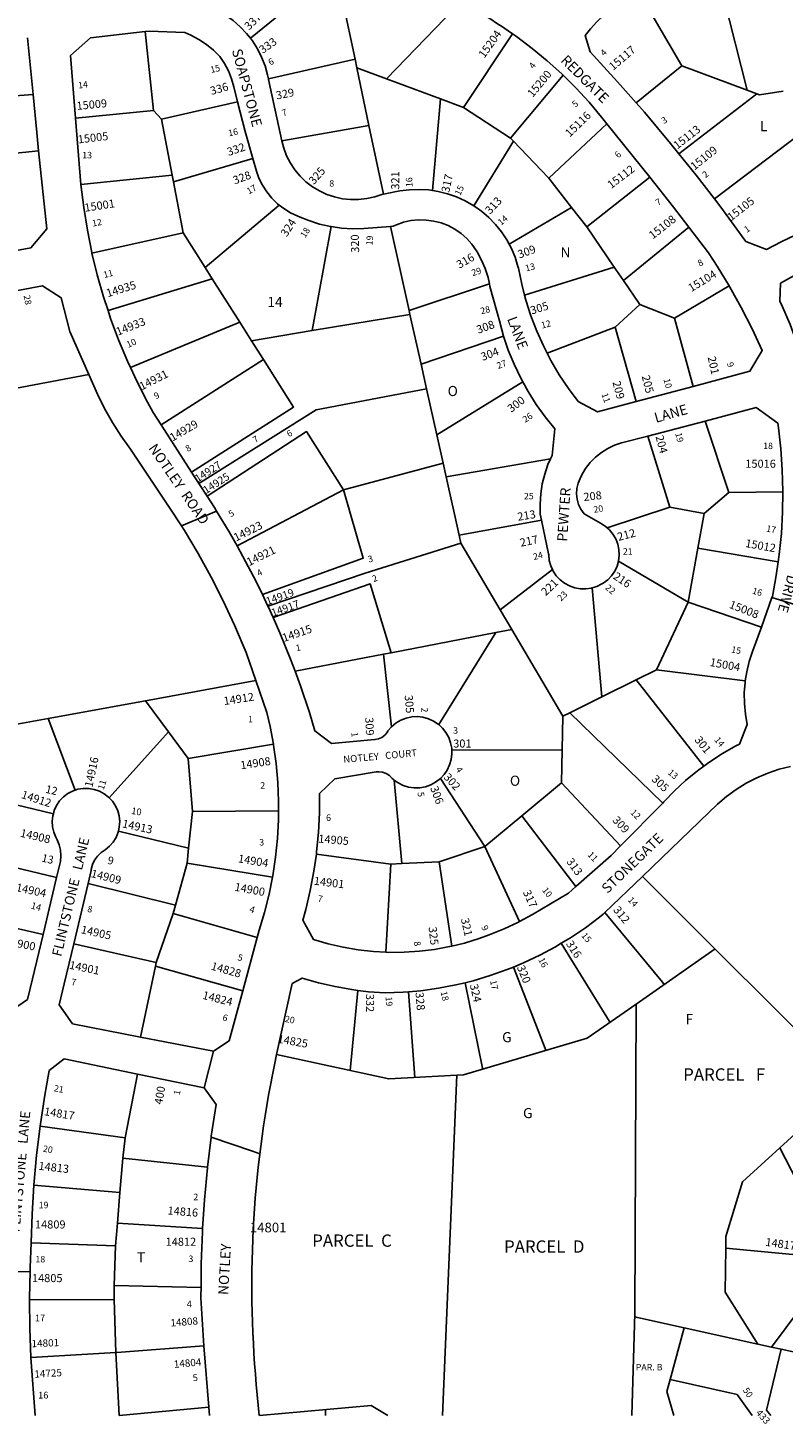
# Model space of a CAD drawing. Units: inches. Extents: x 1303763 to 1309806, y 521432 to 525471.
# Drawn here: x 1307243 to 1308572, y 521434 to 523891 of the extents above; entities that cross this region are included whole.
import ezdxf
from ezdxf.enums import TextEntityAlignment as Align

# ---------------------------------------------------------------- set-up
doc = ezdxf.new("R2010")
doc.units = ezdxf.units.IN
doc.header["$MEASUREMENT"] = 0
for name, color, linetype in [('Addresses', 5, 'Continuous'), ('Lot-Block-Parcel Text', 6, 'Continuous'), ('Parcel Boundaries', 7, 'Continuous'), ('Street Names', 7, 'Continuous'), ('Street ROW', 5, 'Continuous')]:
    doc.layers.add(name, color=color, linetype=linetype)
doc.styles.add('Arial', font='txt')

msp = doc.modelspace()

# ---------------------------------------------------------------- linework, layer by layer
at = {"layer": 'Parcel Boundaries'}
for p, q in [((1307634, 523872.8), (1307762.5, 523977.6)), ((1308462.2, 523964.7), (1308508.1, 523781.3)), ((1307796.8, 523937.3), (1307818.2, 523835.9)), ((1308011.1, 523944.3), (1307873.5, 523801.7)), ((1308393.3, 523824.6), (1308321.3, 523947.9)), ((1307448.9, 523884.7), (1307463.5, 523745.9)), ((1308095.3, 523880.6), (1308009, 523751.3)), ((1307818.2, 523835.9), (1307665.8, 523801.5)), ((1307821.3, 523821.1), (1307818.2, 523835.9)), ((1307821.3, 523821.1), (1307842.7, 523719.4)), ((1307873.5, 523801.7), (1307821.3, 523821.1)), ((1308092, 523697.3), (1308184.7, 523807.7)), ((1308312.7, 523759.5), (1308393.3, 523824.6)), ((1308393.3, 523824.6), (1308508.1, 523781.3)), ((1307873.5, 523801.7), (1307968.4, 523766.4)), ((1307067.9, 523761.2), (1307251.5, 523773.7)), ((1307477.4, 523730.4), (1307611.5, 523760.8)), ((1307954.3, 523605.1), (1307968.4, 523766.4)), ((1307968.4, 523766.4), (1308009, 523751.3)), ((1308525.3, 523774.9), (1308388.1, 523669.8)), ((1308508.1, 523781.3), (1308525.3, 523774.9)), ((1307463.5, 523745.9), (1307326.3, 523732.5)), ((1307463.5, 523745.9), (1307477.4, 523730.4)), ((1308009, 523751.3), (1308092, 523697.3)), ((1307496.2, 523632), (1307477.4, 523730.4)), ((1307842.7, 523719.4), (1307689.3, 523692.6)), ((1307868.1, 523598.8), (1307842.7, 523719.4)), ((1308159, 523626.6), (1308261.6, 523722.5)), ((1308097, 523692), (1308027.4, 523578)), ((1308092, 523697.3), (1308097, 523692)), ((1308450.6, 523590.3), (1308598.8, 523702.4)), ((1307125.5, 523660.5), (1307261.4, 523674.6)), ((1307638.1, 523661.5), (1307498.5, 523620.2)), ((1307335.8, 523615.7), (1307496.2, 523632)), ((1307498.5, 523620.2), (1307496.2, 523632)), ((1307498.5, 523620.2), (1307515.6, 523530.7)), ((1308199.2, 523575.2), (1308159, 523626.6)), ((1308336.8, 523628.2), (1308226.2, 523540.8)), ((1307684.9, 523579.2), (1307554.4, 523469.5)), ((1308199.2, 523575.2), (1308089.4, 523510.5)), ((1308226.2, 523540.8), (1308199.2, 523575.2)), ((1307742.9, 523358.4), (1307776, 523541.5)), ((1307913.4, 523393.6), (1307880.5, 523541.6)), ((1308274.3, 523470.3), (1308226.2, 523540.8)), ((1308405.8, 523540.2), (1308290.7, 523446.3)), ((1307515.6, 523530.7), (1307355.3, 523494.9)), ((1307554.4, 523469.5), (1307515.6, 523530.7)), ((1307566.9, 523449.7), (1307554.4, 523469.5)), ((1308116.6, 523420.5), (1308274.3, 523470.3)), ((1308274.3, 523470.3), (1308290.7, 523446.3)), ((1307383.5, 523394), (1307566.9, 523449.7)), ((1307566.9, 523449.7), (1307615.6, 523373)), ((1308054.7, 523440.6), (1307913.4, 523393.6)), ((1308290.7, 523446.3), (1308319.4, 523404.3)), ((1308380.7, 523380.5), (1308476.6, 523437.3)), ((1307913.4, 523393.6), (1307914.9, 523386.8)), ((1308319.4, 523404.3), (1308276.3, 523364.5)), ((1308319.4, 523404.3), (1308380.7, 523380.5)), ((1307422.8, 523293.7), (1307615.6, 523373)), ((1307615.6, 523373), (1307636, 523340.7)), ((1307914.9, 523386.8), (1307742.9, 523358.4)), ((1307934.4, 523299.2), (1307914.9, 523386.8)), ((1308413.2, 523260.3), (1308380.7, 523380.5)), ((1307742.9, 523358.4), (1307636, 523340.7)), ((1307934.4, 523299.2), (1308079.6, 523348.9)), ((1308276.3, 523364.5), (1308156.4, 523318.7)), ((1308313, 523233.7), (1308276.3, 523364.5)), ((1307636, 523340.7), (1307657.2, 523307.4)), ((1307476.8, 523192.8), (1307657.2, 523307.4)), ((1307944, 523256.1), (1307934.4, 523299.2)), ((1307210.3, 523254.9), (1307349.7, 523281.2)), ((1308113.5, 523268.2), (1307962, 523175.1)), ((1307944, 523256.1), (1307962, 523175.1)), ((1308476.1, 523073.3), (1308434.2, 523199.3)), ((1307962, 523175.1), (1307973.1, 523125.1)), ((1308333.5, 523172.9), (1308372, 523047.5)), ((1307797.9, 523078.2), (1307973.1, 523125.1)), ((1307973.1, 523125.1), (1307978.5, 523101.1)), ((1307978.5, 523101.1), (1308162.1, 523132.6)), ((1307978.5, 523101.1), (1308001.3, 522998.6)), ((1307797.9, 523078.2), (1307610.7, 522979.4)), ((1308476.1, 523073.3), (1308432.4, 523036.3)), ((1308571.2, 523074.9), (1308476.1, 523073.3)), ((1308372, 523047.5), (1308262.1, 523011.1)), ((1308372, 523047.5), (1308432.4, 523036.3)), ((1308146.5, 523024.9), (1308001.3, 522998.6)), ((1308432.4, 523036.3), (1308421.6, 522975.7)), ((1308001.3, 522998.6), (1308004.4, 522984.4)), ((1308004.4, 522984.4), (1308073.7, 522867.1)), ((1308421.6, 522975.7), (1308404.8, 522880.5)), ((1308421.6, 522975.7), (1308563, 522951.2)), ((1308404.8, 522880.5), (1308281.9, 522952.8)), ((1308165.7, 522937.9), (1308073.7, 522867.1)), ((1308252.5, 522713.8), (1308235.3, 522905.5)), ((1308348.8, 522761.5), (1308404.8, 522880.5)), ((1308404.8, 522880.5), (1308533.3, 522836.4)), ((1308073.7, 522867.1), (1308094.1, 522832.4)), ((1307882.1, 522791.5), (1308066.3, 522827)), ((1308066.3, 522827), (1307965.5, 522665.1)), ((1308066.3, 522827), (1308094.1, 522832.4)), ((1308094.1, 522832.4), (1308184.1, 522679.9)), ((1307712.6, 522758.8), (1307868.2, 522788.8)), ((1307868.2, 522788.8), (1307882.1, 522791.5)), ((1307882.2, 522661.1), (1307868.2, 522788.8)), ((1308312.8, 522743.6), (1308348.8, 522761.5)), ((1308348.8, 522761.5), (1308505, 522741.8)), ((1307643.8, 522742.6), (1307449.3, 522707)), ((1308252.5, 522713.8), (1308312.8, 522743.6)), ((1308432, 522592), (1308312.8, 522743.6)), ((1307449.3, 522707), (1307278.3, 522675.8)), ((1307449.3, 522707), (1307489.8, 522652.3)), ((1308196.1, 522685.9), (1308252.5, 522713.8)), ((1308184.1, 522679.9), (1308182.9, 522620.6)), ((1308184.1, 522679.9), (1308196.1, 522685.9)), ((1308359.8, 522527), (1308196.1, 522685.9)), ((1307124.6, 522647.7), (1307278.3, 522675.8)), ((1307278.3, 522675.8), (1307325.7, 522549.5)), ((1307489.8, 522652.3), (1307385.7, 522536.1)), ((1307489.8, 522652.3), (1307524.4, 522605.5)), ((1307524.4, 522605.5), (1307674.6, 522630.6)), ((1307532.2, 522512.2), (1307524.4, 522605.5)), ((1308182.9, 522620.6), (1307988.5, 522620)), ((1308182.9, 522620.6), (1308181.6, 522562.3)), ((1307887.2, 522567.3), (1307900.5, 522420.3)), ((1308046.9, 522450.4), (1307968.5, 522570.3)), ((1308181.6, 522562.3), (1308111.9, 522504.3)), ((1308181.6, 522562.3), (1308285.7, 522451.6)), ((1307145.5, 522542.2), (1307287.3, 522508)), ((1307525.3, 522447.3), (1307532.2, 522512.2)), ((1307532.2, 522512.2), (1307683.6, 522513)), ((1308111.9, 522504.3), (1308046.9, 522450.4)), ((1308207, 522379.8), (1308111.9, 522504.3)), ((1307401.7, 522477.6), (1307525.3, 522447.3)), ((1307293.1, 522395.9), (1307132.8, 522434.6)), ((1307522.6, 522421.1), (1307525.3, 522447.3)), ((1307881.3, 522419.4), (1307750.2, 522437)), ((1308046.9, 522450.4), (1307966, 522423.5)), ((1308107.9, 522318.6), (1308046.9, 522450.4)), ((1307522.6, 522421.1), (1307502.4, 522347.3)), ((1307672.9, 522396.6), (1307522.6, 522421.1)), ((1307881.3, 522419.4), (1307872.7, 522264.4)), ((1307900.5, 522420.3), (1307881.3, 522419.4)), ((1307966, 522423.5), (1307900.5, 522420.3)), ((1307966, 522423.5), (1307988.4, 522275.1)), ((1307502.4, 522347.3), (1307348.5, 522385.6)), ((1308324.1, 522397.8), (1308445.6, 522276.5)), ((1307502.4, 522347.3), (1307498.3, 522332.3)), ((1307120.4, 522329.7), (1307269.2, 522295.6)), ((1307498.3, 522332.3), (1307468.3, 522246.4)), ((1307645.9, 522290.2), (1307498.3, 522332.3)), ((1307468.3, 522246.4), (1307323.3, 522279.4)), ((1308312.9, 522173.1), (1308451.9, 522270.3)), ((1307466.9, 522239.8), (1307440.8, 522115.1)), ((1307468.3, 522246.4), (1307466.9, 522239.8)), ((1307620.7, 522196.5), (1307466.9, 522239.8)), ((1307809.8, 522056.3), (1307823, 522197.2)), ((1307912.5, 522194.8), (1307923.5, 522044)), ((1307413.5, 521938), (1307435.2, 522049.9)), ((1307997.4, 522048), (1307972.4, 521448.8)), ((1308689.2, 522033.8), (1308566, 521920.2)), ((1307413.5, 521938), (1307263.8, 521958.4)), ((1307409.5, 521902.2), (1307413.5, 521938)), ((1308566, 521920.2), (1308634.6, 521785.8)), ((1307409.5, 521902.2), (1307404.3, 521841.5)), ((1307558.6, 521886.2), (1307409.5, 521902.2)), ((1307252.9, 521854.6), (1307404.3, 521841.5)), ((1307404.3, 521841.5), (1307400.1, 521787.7)), ((1307400.1, 521787.7), (1307396.5, 521747.5)), ((1307400.1, 521787.7), (1307550, 521778.3)), ((1307396.5, 521747.5), (1307248.3, 521752.8)), ((1307396.5, 521747.5), (1307394.6, 521678)), ((1308470.7, 521743.6), (1308601.3, 521731.1)), ((1307394.3, 521653.4), (1307394.6, 521678)), ((1307394.6, 521678), (1307547.2, 521674.3)), ((1308632.7, 521678.9), (1308551.3, 521569.4)), ((1307245.3, 521652.7), (1307394.3, 521653.4)), ((1307397.1, 521560.2), (1307394.3, 521653.4)), ((1308397.7, 521603.4), (1308310.3, 521622.7)), ((1308372.6, 521512.2), (1308397.7, 521603.4)), ((1308397.7, 521603.4), (1308527.2, 521574.7)), ((1308527.2, 521574.7), (1308551.3, 521569.4)), ((1307397.1, 521560.2), (1307247.7, 521551.4)), ((1307397.1, 521560.2), (1307403.3, 521448.9)), ((1308568, 521565.6), (1308542.3, 521458.5)), ((1308551.3, 521569.4), (1308568, 521565.6)), ((1308652, 521547.1), (1308568, 521565.6)), ((1308372.6, 521512.2), (1308366.9, 521491.6)), ((1308490.6, 521485.9), (1308372.6, 521512.2)), ((1308379.1, 521448.8), (1308366.9, 521491.6)), ((1308490.6, 521485.9), (1308517.3, 521448.8)), ((1307403.3, 521448.9), (1307561.2, 521463.9)), ((1307403.3, 521448.9), (1307403.3, 521448.9)), ((1307766.3, 521448.8), (1307766.4, 521459.5)), ((1308542.3, 521458.5), (1308549.8, 521448.8))]:
    msp.add_line(p, q, dxfattribs=at)
for points in [[(1308525.3, 523774.9), (1308529.8, 523773.2), (1308571.9, 523779.8)], [(1308097, 523692), (1308158.2, 523627.6), (1308159, 523626.6)], [(1307657.2, 523307.4), (1307710.1, 523223.9), (1307530.5, 523109.2)], [(1307543.3, 523089.4), (1307749.7, 523219.1), (1307944, 523256.1)], [(1307557.7, 523067.2), (1307733.1, 523180.7), (1307797.9, 523078.2)], [(1307655.2, 522893.7), (1307832.6, 522958.2), (1307797.9, 523078.2)], [(1308004.4, 522984.4), (1307836, 522931.8), (1307664.9, 522873.6)], [(1307882.1, 522791.5), (1307844.9, 522912.5), (1307673.9, 522853.5)], [(1308362.4, 522207.8), (1308359.1, 522211.8), (1308257.9, 522334.2)], [(1308267, 522141.1), (1308266.2, 522142.4), (1308181.1, 522280.1)], [(1308445.6, 522276.5), (1308687.9, 522034.9), (1308689.2, 522033.8)], [(1308096.9, 522238.3), (1308154.2, 522092.3), (1308154.5, 522091.6)], [(1308042.8, 522058.6), (1308042.4, 522060.4), (1308011.8, 522210.8)], [(1307680.2, 522084.4), (1307877.6, 522041.5), (1307997.4, 522048), (1308009.4, 522048.6), (1308227, 522113.1), (1308312.8, 522173.1)], [(1308470.7, 521743.6), (1308470.9, 521764.3), (1308499.9, 521860.3), (1308566, 521920.2)], [(1308527.2, 521574.7), (1308469.9, 521666), (1308470.7, 521743.6)], [(1307552.3, 521571.9), (1307399.1, 521559.8), (1307397.1, 521560.2)]]:
    msp.add_lwpolyline(points, dxfattribs=at)
for points in [[(1308312.9, 522173.1, 0), (1308310.5, 521629.4, 0), (1308305.1, 521448.8, 0)], [(1307875.7, 521448.8, 0), (1307846.6, 521466.8, 0), (1307650, 521448.9, 0)]]:
    msp.add_polyline3d(points, dxfattribs=at)
at = {"layer": 'Street ROW'}
for p, q in [((1307241.8, 523873.8), (1307251.5, 523773.7)), ((1307335.8, 523615.7), (1307326.3, 523732.5)), ((1308261.6, 523722.5), (1308336.8, 523628.2)), ((1308413.2, 523260.3), (1308313, 523233.7)), ((1308333.5, 523172.9), (1308434.2, 523199.3)), ((1307530.5, 523109.2), (1307476.8, 523192.8)), ((1307543.3, 523089.4), (1307530.5, 523109.2)), ((1307557.7, 523067.2), (1307543.3, 523089.4)), ((1307512.6, 523014.7), (1307574.7, 523040.6)), ((1307664.9, 522873.6), (1307655.2, 522893.7)), ((1308615.1, 522869.5), (1308552, 522888.5)), ((1308359.8, 522527), (1308285.7, 522451.6)), ((1307293.1, 522395.9), (1307269.2, 522295.6)), ((1307323.3, 522279.4), (1307348.5, 522385.6)), ((1308257.9, 522334.2), (1308324.1, 522397.8)), ((1307645.9, 522290.2), (1307620.7, 522196.5)), ((1307680.2, 522084.4), (1307707.3, 522209.5)), ((1307569.2, 522090.2), (1307552.6, 522025.6)), ((1307183.6, 521701.8), (1307246.2, 521702.4)), ((1307552.3, 521571.9), (1307561.2, 521463.9)), ((1307247.7, 521551.4), (1307255.1, 521448.9)), ((1307561.2, 521463.9), (1307561.9, 521448.9))]:
    msp.add_line(p, q, dxfattribs=at)
for points in [[(1308011.1, 523944.3), (1308015.1, 523939.8), (1308031.3, 523924.2), (1308072.4, 523896.1), (1308074, 523895.1), (1308095.3, 523880.6)], [(1308312.7, 523759.5), (1308280.3, 523796.3), (1308231.9, 523849), (1308223.5, 523877.7), (1308232.5, 523889.6), (1308243.7, 523902.1), (1308256, 523913.4), (1308269.4, 523923.6), (1308283.6, 523932.4), (1308298.6, 523939.9), (1308314.3, 523945.9), (1308321.3, 523947.9)], [(1307634, 523872.8), (1307627.5, 523881.2), (1307616.2, 523893.1), (1307603.8, 523903.9), (1307590.4, 523913.5), (1307576.2, 523921.7), (1307571.6, 523923.8)], [(1307326.3, 523732.5), (1307317.3, 523842.5), (1307352.8, 523873.4), (1307448.9, 523884.7)], [(1307448.9, 523884.7), (1307455.8, 523885.5), (1307518.6, 523883.1), (1307529.4, 523878.5), (1307543.5, 523870.9), (1307556.8, 523862.1), (1307569.2, 523851.9), (1307580.5, 523840.6), (1307588.7, 523828.3), (1307595.5, 523815.3), (1307600.8, 523801.5), (1307604.7, 523787.3), (1307611.5, 523760.8)], [(1307665.8, 523801.5), (1307664.4, 523808.6), (1307659.9, 523824.4), (1307653.9, 523839.7), (1307646.4, 523854.3), (1307637.6, 523868.2), (1307634, 523872.8)], [(1308095.3, 523880.6), (1308102.5, 523875.8), (1308130.1, 523855.1), (1308156.6, 523833.2), (1308182.2, 523810.2), (1308184.7, 523807.7)], [(1308184.7, 523807.7), (1308206.7, 523785.9), (1308230, 523760.6), (1308252.2, 523734.3), (1308261.6, 523722.5)], [(1307689.3, 523692.6), (1307666.1, 523800.1), (1307665.8, 523801.5)], [(1307251.5, 523773.7), (1307258, 523706.9), (1307261.4, 523674.6)], [(1307611.5, 523760.8), (1307624.9, 523708.6), (1307638.1, 523661.5)], [(1308388.1, 523669.8), (1308373.6, 523687.9), (1308327.5, 523742.6), (1308312.7, 523759.5)], [(1307868.1, 523598.8), (1307865.1, 523598.2), (1307852.8, 523594), (1307838.9, 523590.7), (1307824.6, 523589.1), (1307810.3, 523589), (1307796, 523590.5), (1307782, 523593.6), (1307768.5, 523598.1), (1307755.5, 523604.2), (1307743.2, 523611.6), (1307731.9, 523620.3), (1307721.5, 523630.2), (1307712.3, 523641.2), (1307704.4, 523653.2), (1307697.9, 523665.9), (1307692.8, 523679.3), (1307689.3, 523692.6)], [(1307261.4, 523674.6), (1307275.6, 523537.6), (1307247.9, 523504.2), (1307162.2, 523488.5)], [(1307638.1, 523661.5), (1307644.6, 523638.8), (1307649, 523626.7), (1307655.2, 523614.2), (1307662.8, 523602.4), (1307671.6, 523591.5), (1307681.6, 523581.7), (1307684.9, 523579.2)], [(1308450.6, 523590.3), (1308418.4, 523632.2), (1308388.1, 523669.8)], [(1307355.3, 523494.9), (1307355.1, 523495.9), (1307347.1, 523535.3), (1307340.7, 523575.1), (1307335.8, 523615.7)], [(1308336.8, 523628.2), (1308378.6, 523575.7), (1308405.8, 523540.2)], [(1307954.3, 523605.1), (1307947.7, 523606), (1307930.8, 523607), (1307913.9, 523606.4), (1307897.1, 523604.2), (1307868.1, 523598.8)], [(1308027.4, 523578), (1308012.3, 523586.8), (1307996.9, 523593.9), (1307980.9, 523599.4), (1307964.5, 523603.5), (1307954.3, 523605.1)], [(1308652.2, 523548.4), (1308648.4, 523547.2), (1308621, 523537.9), (1308594.2, 523527.1), (1308568, 523514.8), (1308542.5, 523501.2), (1308506.1, 523515.3), (1308504.3, 523517.8), (1308462, 523575.5), (1308450.6, 523590.3)], [(1307684.9, 523579.2), (1307692.7, 523573.1), (1307704.7, 523565.8), (1307717.4, 523559.9), (1307718.7, 523559.3), (1307736.9, 523551.9), (1307755.7, 523546), (1307774.8, 523541.6), (1307776, 523541.5)], [(1308089.4, 523510.5), (1308085.4, 523518), (1308076.1, 523532.1), (1308065.5, 523545.4), (1308053.7, 523557.5), (1308040.8, 523568.6), (1308027.4, 523578)], [(1307776, 523541.5), (1307794.3, 523538.8), (1307813.9, 523537.6), (1307833.6, 523537.9), (1307880.5, 523541.6)], [(1307880.5, 523541.6), (1307885.5, 523542), (1307891, 523544.5), (1307903.7, 523549), (1307916.7, 523551.9), (1307930.1, 523553.2), (1307943.4, 523553), (1307956.7, 523551.3), (1307969.7, 523547.9), (1307982.2, 523543.1), (1307994, 523536.8), (1308005, 523529.2), (1308015.1, 523520.4), (1308024, 523510.4), (1308033.2, 523496.9), (1308041, 523482.6), (1308047.4, 523467.5), (1308052.3, 523452), (1308054.7, 523440.6)], [(1308405.8, 523540.2), (1308440.1, 523495.5), (1308455.6, 523471.8), (1308476.6, 523437.3)], [(1307383.5, 523394), (1307375.6, 523418), (1307364.6, 523456.7), (1307355.3, 523494.9)], [(1308116.6, 523420.5), (1308111.5, 523440.2), (1308105.7, 523468.5), (1308104.9, 523471.2), (1308099.9, 523487.4), (1308093.4, 523503), (1308089.4, 523510.5)], [(1308603.5, 523313.5), (1308596, 523337), (1308584.1, 523368.9), (1308570.8, 523400.1), (1308566.1, 523410.4), (1308567, 523441.8), (1308593.5, 523456.5), (1308620.8, 523469.8), (1308648.7, 523481.7), (1308661.8, 523486.5)], [(1308054.7, 523440.6), (1308055.7, 523436), (1308072.2, 523375.6), (1308079.6, 523348.9)], [(1307177.1, 523420.4), (1307268.3, 523437.2), (1307301.2, 523416.1), (1307316.5, 523356.9), (1307349.7, 523281.2)], [(1308156.4, 523318.7), (1308149.9, 523331.4), (1308138.1, 523357.7), (1308127.7, 523384.7), (1308118.8, 523412.2), (1308116.6, 523420.5)], [(1308476.6, 523437.3), (1308477.5, 523435.8), (1308498, 523399), (1308517.1, 523361.5), (1308534.8, 523323.3), (1308513.1, 523286.9), (1308413.2, 523260.3)], [(1307422.8, 523293.7), (1307417.7, 523304.8), (1307402.2, 523342), (1307388.1, 523379.7), (1307383.5, 523394)], [(1308079.6, 523348.9), (1308088, 523324.2), (1308098.2, 523299.3), (1308109.8, 523275), (1308113.5, 523268.2)], [(1308313, 523233.7), (1308244.9, 523215.7), (1308211, 523233.5), (1308193.7, 523256.7), (1308177.7, 523280.7), (1308163.1, 523305.7), (1308156.4, 523318.7)], [(1307476.8, 523192.8), (1307463, 523214.1), (1307453, 523232.5), (1307434.6, 523268.3), (1307422.8, 523293.7)], [(1307349.7, 523281.2), (1307364.8, 523246.8), (1307377.3, 523221.4), (1307391.2, 523196.7), (1307406.5, 523172.9), (1307423.1, 523150), (1307492.4, 523046.2), (1307512.6, 523014.7)], [(1308113.5, 523268.2), (1308122.8, 523251.4), (1308137.1, 523228.6), (1308152.8, 523206.7), (1308169.7, 523185.8), (1308164.9, 523138.6), (1308162.1, 523132.6)], [(1308434.2, 523199.3), (1308524.3, 523223), (1308562.2, 523195.7), (1308563.3, 523187.5), (1308567.5, 523150.4), (1308570.1, 523113.2), (1308571.2, 523075.9), (1308571.2, 523074.9)], [(1308262.1, 523011.1), (1308258.6, 523014.2), (1308250.3, 523019.3), (1308221.2, 523036.1), (1308215.8, 523043.9), (1308211.7, 523052.5), (1308209.2, 523061.6), (1308208.1, 523071), (1308208.7, 523080.4), (1308210.8, 523089.7), (1308214.4, 523098.4), (1308217.4, 523104.6), (1308224.1, 523115.9), (1308232.1, 523126.4), (1308241.4, 523135.8), (1308251.7, 523144.1), (1308262.9, 523151.1), (1308274.8, 523156.7), (1308287.4, 523160.8), (1308333.5, 523172.9)], [(1308162.1, 523132.6), (1308157.8, 523122.7), (1308152, 523105.8), (1308147.7, 523088.6), (1308145, 523071), (1308143.9, 523053.2), (1308144.3, 523035.4), (1308146.5, 523024.9)], [(1308571.2, 523074.9), (1308570.6, 523038.6), (1308568.5, 523001.3), (1308564.8, 522964.2), (1308563, 522951.2)], [(1307610.7, 522979.4), (1307596.5, 523004.5), (1307574.7, 523040.6), (1307570.7, 523047.2), (1307557.7, 523067.2)], [(1308146.5, 523024.9), (1308158.9, 522965.6), (1308159, 522963.5), (1308160.1, 522953.7), (1308162.7, 522944.2), (1308165.7, 522937.9)], [(1307512.6, 523014.7), (1307517.9, 523006.5), (1307542, 522966), (1307564.8, 522924.7), (1307586.2, 522882.6), (1307606.2, 522839.9), (1307626.7, 522792.1), (1307643.8, 522742.6)], [(1308281.9, 522952.8), (1308283.2, 522963.2), (1308282.7, 522973), (1308280.7, 522982.6), (1308277.2, 522991.7), (1308272.2, 523000.2), (1308266, 523007.7), (1308262.1, 523011.1)], [(1307655.2, 522893.7), (1307644, 522916.8), (1307621, 522961.1), (1307610.7, 522979.4)], [(1308235.3, 522905.5), (1308243.7, 522908.1), (1308252.6, 522912.5), (1308255.2, 522914.1), (1308263, 522920), (1308269.7, 522927.1), (1308275.2, 522935.2), (1308279.4, 522944.1), (1308281.9, 522952.8)], [(1308563, 522951.2), (1308559.5, 522927.3), (1308552.7, 522890.6), (1308552, 522888.5), (1308533.3, 522836.4)], [(1308165.7, 522937.9), (1308166.9, 522935.2), (1308172.4, 522927), (1308179.1, 522919.8), (1308186.9, 522913.8), (1308195.6, 522909.1), (1308204.9, 522905.8), (1308214.6, 522904), (1308224.5, 522903.8), (1308234.3, 522905.2), (1308235.3, 522905.5)], [(1307673.9, 522853.5), (1307665.7, 522871.9), (1307664.9, 522873.6)], [(1307712.6, 522758.8), (1307704.7, 522780.1), (1307685.9, 522826.3), (1307673.9, 522853.5)], [(1308533.3, 522836.4), (1308517.9, 522793.5), (1308512, 522775.8), (1308507.5, 522757.7), (1308505, 522741.8)], [(1307882.2, 522661.1), (1307876, 522654.2), (1307874.6, 522651.4), (1307870.6, 522646.3), (1307865.5, 522642.3), (1307859.6, 522639.7), (1307853.2, 522638.5), (1307776.7, 522632), (1307747.6, 522653.8), (1307737.8, 522686.1), (1307722, 522733.4), (1307712.6, 522758.8)], [(1307643.8, 522742.6), (1307663.1, 522686.5), (1307668.9, 522661.5), (1307674.6, 522630.6)], [(1308505, 522741.8), (1308504.6, 522739.3), (1308503.2, 522720.7), (1308503.4, 522702.1), (1308505.2, 522683.5), (1308508.6, 522665.2), (1308495, 522630.7), (1308488.5, 522627.4), (1308465.1, 522614.2), (1308442.5, 522599.6), (1308432, 522592)], [(1307965.5, 522665.1), (1307964.7, 522665.8), (1307956.4, 522671.3), (1307947.4, 522675.4), (1307937.8, 522678), (1307927.9, 522679.1), (1307918, 522678.6), (1307908.2, 522676.5), (1307899, 522672.9), (1307890.4, 522667.9), (1307882.2, 522661.1)], [(1307988.5, 522620), (1307988.4, 522623.5), (1307986.5, 522633.2), (1307983.1, 522642.6), (1307978.2, 522651.2), (1307972, 522659), (1307965.5, 522665.1)], [(1307674.6, 522630.6), (1307674.9, 522629), (1307679.4, 522596.3), (1307682.4, 522563.4), (1307683.7, 522530.5), (1307683.6, 522513)], [(1307968.5, 522570.3), (1307974.9, 522576.9), (1307980.5, 522585.1), (1307984.7, 522594.1), (1307987.5, 522603.7), (1307988.7, 522613.5), (1307988.5, 522620)], [(1307750.2, 522437), (1307750.7, 522440.9), (1307754, 522475.2), (1307755.7, 522509.6), (1307755.9, 522544), (1307782.9, 522569.8), (1307855.7, 522581.8), (1307860.1, 522582.1), (1307866.8, 522581.3), (1307873.1, 522579), (1307878.7, 522575.3), (1307883.4, 522570.4), (1307885.9, 522568.2), (1307887.2, 522567.3)], [(1308324.1, 522397.8), (1308441.1, 522510.2), (1308456, 522524.9), (1308471.9, 522538.4), (1308488.9, 522550.7), (1308506.7, 522561.7), (1308525.3, 522571.3), (1308544.6, 522579.5), (1308564.4, 522586.3), (1308584.7, 522591.5)], [(1308432, 522592), (1308420.7, 522583.7), (1308400, 522566.6), (1308380.3, 522548.3), (1308361.6, 522528.8), (1308359.8, 522527)], [(1307887.2, 522567.3), (1307894, 522562.4), (1307902.9, 522558), (1307912.4, 522555.1), (1307922.2, 522553.7), (1307932.2, 522553.9), (1307942, 522555.7), (1307951.4, 522558.9), (1307960.1, 522563.7), (1307968.5, 522570.3)], [(1307325.7, 522549.5), (1307321.2, 522548), (1307312.7, 522543.5), (1307305, 522537.6), (1307298.3, 522530.6), (1307292.9, 522522.6), (1307288.8, 522513.8), (1307287.3, 522508)], [(1307385.7, 522536.1), (1307384.5, 522537.4), (1307376.8, 522543.3), (1307368.3, 522547.9), (1307359.1, 522551), (1307349.6, 522552.6), (1307339.9, 522552.6), (1307330.4, 522551.1), (1307325.7, 522549.5)], [(1307401.7, 522477.6), (1307403.4, 522484.9), (1307404, 522494.6), (1307403, 522504.2), (1307400.5, 522513.5), (1307396.5, 522522.3), (1307391.1, 522530.4), (1307385.7, 522536.1)], [(1307287.3, 522508), (1307286.3, 522504.5), (1307285.3, 522494.9), (1307285.8, 522485.2), (1307287.9, 522475.8), (1307291.5, 522466.8), (1307294.1, 522462.3), (1307297.8, 522453.3), (1307300, 522443.8), (1307300.7, 522434), (1307299.8, 522424.3), (1307293.1, 522395.9)], [(1307683.6, 522513), (1307683.5, 522497.5), (1307681.7, 522464.5), (1307678.4, 522431.7), (1307673.4, 522399), (1307672.9, 522396.6)], [(1307348.5, 522385.6), (1307353.8, 522408.3), (1307354.1, 522410.2), (1307356.3, 522418.7), (1307359.9, 522426.5), (1307365, 522433.6), (1307371.2, 522439.7), (1307378.7, 522444.8), (1307386.2, 522451), (1307392.5, 522458.3), (1307397.6, 522466.5), (1307401.2, 522475.5), (1307401.7, 522477.6)], [(1307872.7, 522264.4), (1307850.6, 522265.6), (1307823.8, 522268.6), (1307797.2, 522273.1), (1307771, 522279.2), (1307745.1, 522286.9), (1307726.3, 522320.9), (1307731.5, 522339.6), (1307739.4, 522373), (1307745.9, 522406.9), (1307750.2, 522437)], [(1308285.7, 522451.6), (1308269.1, 522434.8), (1308207, 522379.8)], [(1307672.9, 522396.6), (1307666.9, 522366.7), (1307658.9, 522334.6), (1307649.3, 522303), (1307645.9, 522290.2)], [(1308207, 522379.8), (1308193.9, 522368.2), (1308130.4, 522330.9), (1308107.9, 522318.6)], [(1308181.1, 522280.1), (1308197.6, 522290), (1308223.6, 522307.5), (1308248.7, 522326.3), (1308254.8, 522331.2), (1308257.9, 522334.2)], [(1308107.9, 522318.6), (1308105.8, 522317.5), (1308080.4, 522305.5), (1308054.5, 522295), (1308036.7, 522288.5), (1308010.9, 522280.6), (1307988.4, 522275.1)], [(1307269.2, 522295.6), (1307250.6, 522217.7), (1307242, 522181.4), (1307209.4, 522158.9), (1307086.5, 522181.8)], [(1307440.8, 522115.1), (1307321.2, 522138.4), (1307297.8, 522172), (1307306.5, 522208.9), (1307323.3, 522279.4)], [(1307988.4, 522275.1), (1307984.7, 522274.2), (1307958.2, 522269.3), (1307931.4, 522266), (1307904.5, 522264.3), (1307877.5, 522264.1), (1307872.7, 522264.4)], [(1308096.9, 522238.3), (1308114.8, 522245.7), (1308143.2, 522259.1), (1308170.8, 522273.9), (1308181.1, 522280.1)], [(1308011.8, 522210.8), (1308026.3, 522214.3), (1308056.3, 522223.3), (1308085.9, 522233.8), (1308096.9, 522238.3)], [(1307707.3, 522209.5), (1307725.4, 522219), (1307754, 522210.7), (1307783, 522203.9), (1307812.3, 522198.6), (1307823, 522197.2)], [(1307912.5, 522194.8), (1307934.1, 522196.7), (1307965.1, 522201), (1307995.9, 522206.9), (1308011.8, 522210.8)], [(1307620.7, 522196.5), (1307609.1, 522153.6), (1307597, 522108.6), (1307569.2, 522090.2), (1307440.8, 522115.1)], [(1307823, 522197.2), (1307841.8, 522194.9), (1307871.5, 522192.7), (1307902.8, 522193.9), (1307912.5, 522194.8)], [(1307263.8, 521958.4), (1307271.6, 522009.6), (1307280.1, 522056.2), (1307306.2, 522076.6), (1307435.2, 522049.9)], [(1307435.2, 522049.9), (1307552.6, 522025.6), (1307573.6, 521996.3), (1307565.2, 521940.6), (1307565, 521938.9), (1307558.6, 521886.2)], [(1307252.9, 521854.6), (1307257.6, 521907), (1307263.8, 521958.4)], [(1307650.6, 521909.5), (1307637.5, 521914), (1307565, 521938.9)], [(1307558.6, 521886.2), (1307558.4, 521884.7), (1307553.2, 521828.6), (1307550, 521778.3)], [(1307248.3, 521752.8), (1307249.8, 521803.6), (1307252.9, 521854.6)], [(1307550, 521778.3), (1307549.6, 521772.4), (1307547.6, 521716.1), (1307547.2, 521674.3)], [(1307245.3, 521652.7), (1307245.2, 521656), (1307246.2, 521702.4), (1307246.3, 521709.8), (1307248.3, 521752.8)], [(1307547.2, 521674.3), (1307547.1, 521659.7), (1307547.1, 521656.2), (1307552.3, 521571.9)], [(1307247.7, 521551.4), (1307245.7, 521602.3), (1307245.3, 521652.7)]]:
    msp.add_lwpolyline(points, dxfattribs=at)
msp.add_lwpolyline([(1307649.5, 521448.9), (1307644.5, 521503.7, -0.076395), (1307680.2, 522084.4)], format="xyb", dxfattribs=at)

# ---------------------------------------------------------------- texts
at = {"layer": 'Addresses', "color": 18, "true_color": 0x000000, "style": 'Arial'}
for s, height, rotation, p in [('337', 14.2, 44.3416, (1307631.7, 523886.3)), ('15204', 14.2, 54.6051, (1308045.8, 523836.9)), ('333', 14.2, 35.3112, (1307655.7, 523845.1)), ('15117', 14.2, 40.3647, (1308272.4, 523815.4)), ('15200', 14.2, 50.1105, (1308130.9, 523767.9)), ('336', 14.2, 15.8024, (1307565.6, 523773)), ('329', 14.2, 11.1648, (1307680.5, 523765.1)), ('15009', 14.2, 5.4119, (1307328.8, 523746.7)), ('15116', 14.2, 44.0608, (1308196.1, 523698)), ('15113', 14.2, 37.8749, (1308385.3, 523676.9)), ('15005', 14.2, 6.6746, (1307331.2, 523687.7)), ('332', 14.2, 18.4349, (1307595.6, 523665.6)), ('15109', 14.2, 38.7581, (1308415.5, 523639.9)), ('328', 14.2, 19.8851, (1307606.4, 523615.6)), ('325', 14.2, 48.9179, (1307745.9, 523614.4)), ('321', 14.2, 90, (1307896.1, 523606.5)), ('15112', 14.2, 37.2349, (1308269, 523607.3)), ('317', 14.2, 77.9692, (1307983.8, 523600.5)), ('15001', 14.2, 8.6642, (1307343.2, 523567.5)), ('313', 14.2, 47.0213, (1308055.9, 523562.1)), ('15105', 14.2, 37.9333, (1308480.2, 523550.7)), ('324', 14.2, 57.2006, (1307698, 523522.3)), ('15108', 14.2, 38.0889, (1308342.2, 523518.6)), ('320', 14.2, 91.2112, (1307825.5, 523495.5)), ('316', 14.2, 30.0184, (1308001.9, 523467.1)), ('309', 14.2, 20.1705, (1308107.6, 523485.2)), ('15104', 14.2, 31.1594, (1308409.9, 523425.9)), ('14935', 14.2, 17.1455, (1307382.9, 523417)), ('305', 14.2, 17.103, (1308129.3, 523386.6)), ('14933', 14.2, 21.6891, (1307400.9, 523349.3)), ('308', 14.2, 19.8852, (1308035, 523352.7)), ('304', 14.2, 20.6954, (1308042.7, 523304.9)), ('201', 14.2, -77.3668, (1308438.7, 523311.5)), ('14931', 14.2, 26.8403, (1307443, 523253.2)), ('209', 14.2, -75.1412, (1308271.1, 523267.6)), ('205', 14.2, -75.6999, (1308322.6, 523278.1)), ('300', 14.2, 37.5689, (1308093.2, 523213.5)), ('14929', 14.2, 30.0944, (1307497.1, 523163)), ('204', 14.2, -74.7446, (1308346.8, 523172.1)), ('14927', 13.49, 32.6446, (1307541.5, 523090.9)), ('14925', 13.49, 32.574, (1307556, 523070.5)), ('208', 14.2, 6.4416, (1308221.1, 523058.4)), ('14923', 14.2, 26.565, (1307608.8, 522987)), ('213', 14.2, 9.3098, (1308105.2, 523023.6)), ('217', 14.2, 11.8419, (1308110, 522977.9)), ('212', 14.2, 14.5005, (1308281.9, 522988.2)), ('14921', 14.2, 26.2948, (1307631.7, 522943.7)), ('15012', 14.2, -10.0804, (1308504.3, 522977.7)), ('216', 14.2, -33.69, (1308271.1, 522922.7)), ('14919', 13.49, 19.6178, (1307664.1, 522875.2)), ('221', 14.2, 43.5311, (1308153.8, 522890.7)), ('14917', 13.49, 19.872, (1307673.7, 522854.7)), ('15008', 14.2, -21.4676, (1308475.4, 522870.9)), ('14915', 14.2, 18.9879, (1307693, 522810.3)), ('15004', 14.2, -10.5393, (1308441.8, 522768.4)), ('14912', 14.2, 8.746, (1307588.1, 522699.3)), ('305', 14.2, -85.2877, (1307905.5, 522716.5)), ('309', 14.2, -87.228, (1307836.1, 522677.6)), ('301', 14.2, -51.1884, (1308414.9, 522637.7)), ('14916', 14.2, 78.1785, (1307356, 522553.7)), ('14908', 14.2, 8.5837, (1307617.5, 522586.2)), ('302', 14.2, -47.9354, (1307973, 522571.7)), ('306', 14.2, -69.4437, (1307950.2, 522553.7)), ('305', 14.2, -43.5314, (1308339, 522567.6)), ('14912', 14.2, -18.2395, (1307229.7, 522536.1)), ('14913', 14.2, -12.3817, (1307407.5, 522484.4)), ('309', 14.2, -46.5913, (1308270.2, 522495.8)), ('14908', 14.2, -13.0386, (1307228, 522467.9)), ('14905', 14.2, -4.8989, (1307753.1, 522457.5)), ('14904', 14.2, -9.6733, (1307611.5, 522422.8)), ('14909', 14.2, -14.0362, (1307352.5, 522396.9)), ('313', 14.2, -54.211, (1308189.4, 522423.9)), ('14904', 14.2, -12.3954, (1307220.6, 522372.2)), ('14900', 14.2, -10.3049, (1307605.4, 522372.8)), ('14901', 14.2, -6.8925, (1307745.1, 522383.3)), ('317', 14.2, -65.41, (1308113.3, 522370.1)), ('312', 14.2, -50.9061, (1308271.8, 522338.4)), ('14905', 14.2, -12.4074, (1307334.9, 522298)), ('321', 14.2, -77.4712, (1308004.4, 522322.9)), ('14900', 14.2, -11.0827, (1307201.5, 522277.5)), ('325', 14.2, -83.4537, (1307947.6, 522308.4)), ('316', 14.2, -56.8534, (1308188.7, 522279.3)), ('14901', 14.2, -11.6689, (1307314.4, 522235.5)), ('14828', 14.2, -15.876, (1307563.6, 522234.1)), ('320', 14.2, -67.6715, (1308102.8, 522238.1)), ('14824', 14.2, -14.0362, (1307548.7, 522182.6)), ('332', 14.2, -90, (1307837.5, 522191.2)), ('328', 14.2, -84.9867, (1307924.5, 522193.5)), ('324', 14.2, -77.574, (1308020.3, 522206.8)), ('14825', 14.2, -9.8092, (1307681.1, 522105.3)), ('400', 14.2, 80.4169, (1307478.9, 521995.6)), ('14817', 14.2, -9.0278, (1307270.3, 521977.7)), ('14813', 14.2, -6.4495, (1307260.6, 521881.7)), ('14816', 14.2, -4.4413, (1307487.9, 521803)), ('14817', 14.2, -8.0357, (1308539.8, 521747.8)), ('14808', 12.82, 4.7638, (1307493.9, 521605.5)), ('14801', 12.82, 2.5337, (1307249.2, 521569.1)), ('14804', 12.82, 5.2374, (1307499.9, 521532.8)), ('14725', 12.82, 3.2397, (1307254.2, 521515.6))]:
    msp.add_text(s, height=height, rotation=rotation, dxfattribs=at).set_placement(p)
for s, height, p in [('15016', 14.2, (1308505.1, 523117)), ('301', 14.2, (1307991, 522624.6)), ('14809', 14.2, (1307255, 521778.2)), ('14801', 17.04, (1307633.1, 521771.4)), ('14812', 14.2, (1307484.9, 521747.8)), ('14805', 14.2, (1307249.7, 521683.8))]:
    msp.add_text(s, height=height, dxfattribs=at).set_placement(p)
msp.add_text('433', height=12.07, rotation=-48.2882, dxfattribs=at).set_placement((1308531.9, 521442.8), align=Align.CENTER)
at = {"layer": 'Lot-Block-Parcel Text', "color": 14, "true_color": 0xa80000, "style": 'Arial'}
for s, height, rotation, p in [('6', 11.4, 25.4475, (1307668.9, 523824.8)), ('4', 11.4, 45.1348, (1308256.6, 523840.8)), ('15', 11.36, 13.2618, (1307565, 523811.7)), ('4', 11.4, 54.519, (1308132.5, 523818.2)), ('14', 11.36, 7.5739, (1307331.6, 523784.3)), ('5', 11.4, 39.3883, (1308205.8, 523750.5)), ('7', 11.4, 18.9132, (1307691.8, 523735.5)), ('3', 11.4, 32.2955, (1308361.7, 523721.6)), ('16', 11.36, 11.1121, (1307596.2, 523700.2)), ('6', 11.4, 44.3416, (1308281.7, 523661.3)), ('2', 11.4, 38.3934, (1308435, 523626.3)), ('17', 11.36, 29.3467, (1307631.5, 523597.8)), ('16', 11.36, 91.6988, (1307919.5, 523611.2)), ('15', 11.36, 65.6331, (1308003.5, 523595.2)), ('7', 11.4, 33.2743, (1308351.5, 523577.6)), ('12', 11.36, 10.9175, (1307356.6, 523541.3)), ('18', 11.36, 56.5184, (1307730.3, 523520.7)), ('14', 11.36, 40.5926, (1308075.3, 523542.9)), ('1', 11.4, 33.7944, (1308507.6, 523530.1)), ('19', 11.36, 85.6682, (1307848.9, 523508.1)), ('11', 11.36, 14.6842, (1307376.9, 523450.8)), ('29', 11.36, 16.8826, (1308025.2, 523454.2)), ('13', 11.36, 13.9758, (1308119.3, 523462.5)), ('8', 11.4, 28.265, (1308425, 523470.7)), ('28', 11.36, -79.2508, (1307234.9, 523419.9)), ('28', 11.36, 14.0299, (1308040.5, 523387)), ('12', 11.36, 15.4261, (1308147.4, 523361.8)), ('10', 11.36, 24.5278, (1307419, 523327.8)), ('27', 11.36, 21.1993, (1308070.2, 523290.6)), ('9', 11.4, -76.0104, (1308472.4, 523301.3)), ('10', 11.36, -75.0908, (1308361, 523272.5)), ('9', 11.4, 26.4434, (1307467.7, 523237.2)), ('11', 11.36, -70.9952, (1308251.8, 523246.5)), ('26', 11.36, 34.2485, (1308117.9, 523195.9)), ('7', 11.4, 31.9758, (1307642.7, 523160.1)), ('6', 11.4, 25.1544, (1307701.3, 523170.7)), ('19', 11.36, -76.3301, (1308381.7, 523177.5)), ('8', 11.4, 31.9921, (1307524, 523144.5)), ('20', 11.36, 9.9464, (1308238.9, 523037.6)), ('5', 11.4, 30.5489, (1307599.6, 523029.6)), ('17', 11.36, -10.2331, (1308541.2, 523004.8)), ('3', 11.4, 16.3562, (1307842.7, 522950)), ('24', 11.36, 13.9507, (1308133.1, 522954.5)), ('4', 11.4, 25.754, (1307648.7, 522925.5)), ('2', 11.4, 23.8192, (1307851.2, 522915.5)), ('23', 11.36, 43.5542, (1308180.6, 522881.2)), ('22', 11.36, -39.8723, (1308257.5, 522904.3)), ('16', 11.36, -16.6707, (1308516.4, 522895.8)), ('1', 11.4, 12.7933, (1307715.3, 522793.9)), ('15', 11.36, -11.2377, (1308479.6, 522792.2)), ('2', 11.4, -88.3504, (1307934.9, 522694.9)), ('1', 11.4, -82.2037, (1307811.5, 522651)), ('14', 11.36, -49.7413, (1308449.8, 522637.5)), ('4', 11.4, -57.3576, (1307994.8, 522586.1)), ('13', 11.36, -41.0073, (1308367.7, 522579)), ('12', 13.81, -13.0749, (1307272.5, 522545.3)), ('11', 11.36, 72.7499, (1307375.8, 522549.3)), ('5', 11.4, -81.3329, (1307928, 522545.6)), ('10', 11.83, -9.5629, (1307423.8, 522507.9)), ('12', 11.36, -45.0176, (1308302.1, 522509.3)), ('13', 13.81, -13.3718, (1307265.6, 522424.3)), ('9', 13.8, -12.7216, (1307381.7, 522420.2)), ('11', 11.36, -46.1665, (1308226.6, 522435)), ('7', 11.4, -11.123, (1307751.7, 522353.8)), ('10', 11.36, -52.1101, (1308146.8, 522373.3)), ('14', 11.36, -47.5942, (1308297.4, 522355.6)), ('14', 11.83, -16.3243, (1307246.8, 522341.5)), ('8', 11.4, -12.0341, (1307346.3, 522335.6)), ('4', 11.8, -19.5604, (1307631.1, 522335.4)), ('9', 11.4, -64.2692, (1308040.1, 522308.5)), ('15', 11.36, -51.0056, (1308215.8, 522293.5)), ('5', 11.4, -16.3, (1307610.6, 522250.7)), ('8', 11.4, -81.9579, (1307921.8, 522283)), ('16', 11.36, -63.2592, (1308140.4, 522251.5)), ('7', 11.4, -7.7787, (1307318.2, 522206.8)), ('17', 11.36, -77.2018, (1308055.6, 522214)), ('18', 11.36, -77.462, (1307968.8, 522194.5)), ('19', 11.36, -86.9707, (1307872.1, 522186.1)), ('6', 11.4, -16.6774, (1307584, 522145)), ('20', 11.36, -10.8059, (1307694, 522141.9)), ('21', 11.36, -10.75, (1307287.5, 522019.9)), ('1', 11.4, 78.2615, (1307509.6, 522012.2)), ('20', 11.36, -10.3511, (1307268.2, 521913.6)), ('5', 11.8, 7.3473, (1307533.4, 521509.2)), ('50', 11.36, -56.2698, (1308500.3, 521493.5))]:
    msp.add_text(s, height=height, rotation=rotation, dxfattribs=at).set_placement(p)
for s, height, p in [('L', 17.8, (1308530.8, 523709.3)), ('13', 11.36, (1307338.2, 523661.6)), ('8', 11.4, (1307773, 523611.9)), ('N', 17.8, (1308179.9, 523487.2)), ('14', 17.75, (1307664, 523400)), ('O', 17.8, (1307981.2, 523243.2)), ('18', 11.36, (1308536.5, 523149.9)), ('25', 11.36, (1308115.4, 523061.4)), ('21', 11.36, (1308289.6, 522964.1)), ('1', 11.4, (1307630, 522669)), ('3', 11.4, (1307990.9, 522649.1)), ('2', 11.4, (1307651.4, 522552.3)), ('O', 17.8, (1308090.8, 522557.3)), ('6', 11.4, (1307767.3, 522495.4)), ('3', 11.4, (1307649.6, 522452.2)), ('F', 17.8, (1308399.9, 522137.8)), ('G', 17.8, (1308077.1, 522106)), ('PARCEL   F', 21.69, (1308395.8, 522038.4)), ('G', 17.8, (1308113.9, 521972.4)), ('19', 11.36, (1307261.4, 521813.9)), ('2', 11.4, (1307533.7, 521828)), ('PARCEL  C', 21.69, (1307742.9, 521746)), ('PARCEL  D', 21.69, (1308080.5, 521735.6)), ('18', 11.36, (1307255.8, 521718.5)), ('T', 17.8, (1307434.5, 521718.5)), ('3', 11.4, (1307525.1, 521719.2)), ('4', 11.8, (1307522.1, 521639.3)), ('17', 11.83, (1307255, 521614.9)), ('PAR. B', 11.36, (1308312.3, 521528.4)), ('16', 11.83, (1307260.6, 521479))]:
    msp.add_text(s, height=height, dxfattribs=at).set_placement(p)
at = {"layer": 'Street Names', "color": 18, "true_color": 0x000000, "style": 'Arial'}
for s, height, rotation, p in [('SOAPSTONE', 17.75, -75.0108, (1307601.4, 523851.7)), ('REDGATE', 17.75, -45.005, (1308179, 523832.6)), ('LANE', 17.75, -69.2584, (1308085.6, 523379.2)), ('LANE', 17.75, 15.7506, (1308347.8, 523196)), ('NOTLEY  ROAD', 17.75, -55.3544, (1307453.9, 523151.6)), ('PEWTER', 17.75, 86.2969, (1308191.5, 522986.6)), ('DRIVE', 17.75, -105.0109, (1308579.5, 522929.9)), ('NOTLEY   COURT', 12.326, 5.2619, (1307798.2, 522597.5)), ('FLINTSTONE   LANE', 17.257, 76.6224, (1307301.3, 522255.7)), ('STONEGATE', 17.75, 44.0088, (1308262.4, 522366.6)), ('FLINTSTONE   LANE', 17.257, 84.9245, (1307227.9, 521771.1)), ('NOTLEY', 17.75, 86.7574, (1307594.9, 521660.8))]:
    msp.add_text(s, height=height, rotation=rotation, dxfattribs=at).set_placement(p)

doc.saveas('drawing.dxf')
